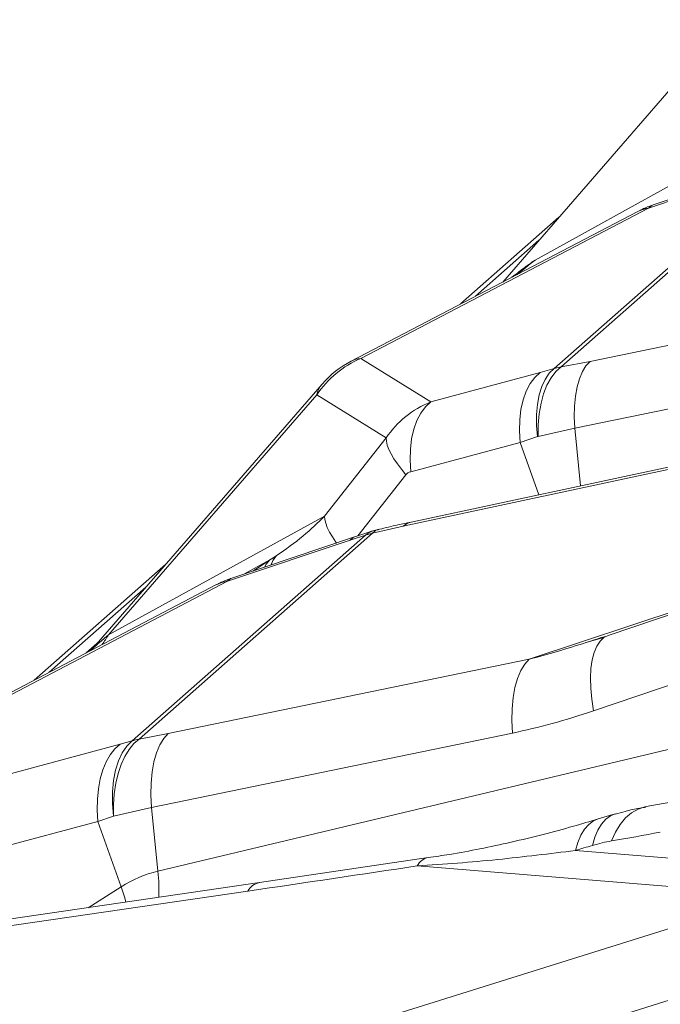
# Model space of a CAD drawing. Extents: x -155 to 164, y 100 to 306.
# Drawn here: x 62 to 63, y 297 to 299 of the extents above; entities that cross this region are included whole.
import ezdxf

# ---------------------------------------------------------------- set-up
doc = ezdxf.new("R2010")
doc.units = 0
doc.header["$MEASUREMENT"] = 0
doc.layers.get('0').update_dxf_attribs({"linetype": 'CONTINUOUS'})

msp = doc.modelspace()

# ---------------------------------------------------------------- linework, layer by layer
at = {"color": 7, "linetype": 'Continuous', "lineweight": 15}
for p, q in [((62.69414, 298.60746), (63.07883, 299.05037)), ((62.78916, 298.71686), (62.62305, 298.57036)), ((62.38898, 298.43502), (62.00006, 297.98724)), ((62.12513, 298.13124), (61.90289, 297.93524)), ((62.00842, 297.99686), (61.99073, 297.98126)), ((62.00006, 297.98724), (61.99824, 297.9852))]:
    msp.add_line(p, q, dxfattribs=at)
at = {"color": 8, "linetype": 'Continuous', "lineweight": 15}
for p, q in [((62.79284, 298.46418), (63.19029, 298.8147)), ((63.04776, 298.80948), (62.74906, 298.64457)), ((63.17825, 298.81159), (62.7809, 298.46115)), ((62.94067, 298.7322), (63.15224, 298.80303)), ((63.15977, 298.80834), (62.9482, 298.73751)), ((62.4545, 298.47852), (62.94067, 298.7322)), ((62.92244, 298.72658), (62.43832, 298.47397)), ((62.64827, 298.58352), (62.75546, 298.67805)), ((63.48627, 298.60616), (62.84168, 298.47346)), ((62.81575, 298.36063), (63.47476, 298.49629)), ((62.57253, 298.40503), (62.4545, 298.47852)), ((62.84168, 298.47346), (62.79284, 298.46418)), ((62.75717, 298.45461), (62.57253, 298.40503)), ((62.7809, 298.46115), (62.75717, 298.45461)), ((62.79284, 298.46418), (62.7809, 298.46115)), ((62.02826, 298.01189), (62.38018, 298.41707)), ((62.38018, 298.41707), (62.49714, 298.34424)), ((62.75422, 298.34683), (62.81575, 298.36063)), ((62.82579, 298.26342), (62.81575, 298.36063)), ((62.49714, 298.34424), (62.39305, 298.21228)), ((62.52606, 298.19511), (63.17831, 298.33456)), ((62.53877, 298.28712), (62.72341, 298.3367)), ((63.19388, 298.34212), (62.5393, 298.20217)), ((62.72341, 298.3367), (62.75287, 298.34645)), ((62.75501, 298.24829), (62.72341, 298.3367)), ((62.75287, 298.34645), (62.75422, 298.34683)), ((63.74186, 298.3041), (62.73908, 297.97052)), ((62.44922, 298.17871), (62.53067, 298.28198)), ((62.39305, 298.21228), (62.02826, 298.01189)), ((62.08023, 297.83572), (62.47434, 298.18329)), ((62.46231, 298.18018), (62.47434, 298.18329)), ((62.47434, 298.18329), (62.52606, 298.19511)), ((62.46231, 298.18018), (62.06825, 297.83265)), ((62.2293, 298.10233), (62.43629, 298.17162)), ((62.44382, 298.17693), (62.23683, 298.10764)), ((62.43629, 298.17162), (62.46231, 298.18018)), ((62.25831, 298.11483), (62.30085, 298.1382)), ((62.30085, 298.1382), (62.27332, 298.11985)), ((62.31201, 298.14543), (62.3121, 298.14549)), ((61.73324, 297.84244), (62.2293, 298.10233)), ((62.21085, 298.09659), (61.71681, 297.83775)), ((61.92826, 297.94853), (62.09143, 298.09243)), ((63.1305, 298.09807), (62.8722, 298.0108)), ((62.865, 298.00713), (62.8348, 297.99859)), ((61.99519, 297.9836), (62.0025, 297.99005)), ((62.73908, 297.97052), (62.12935, 297.845)), ((62.84768, 297.88355), (63.10598, 297.97082)), ((62.11186, 297.6125), (63.11816, 297.85286)), ((62.12935, 297.845), (62.08023, 297.83572)), ((62.10072, 297.72039), (62.71045, 297.84591)), ((62.04778, 297.82702), (61.8501, 297.77394)), ((62.06825, 297.83265), (62.04778, 297.82702)), ((63.01493, 297.73581), (62.93651, 297.7216)), ((62.03672, 297.7057), (62.10072, 297.72039)), ((62.11186, 297.6125), (62.10072, 297.72039)), ((62.01049, 297.69681), (62.03672, 297.7057)), ((62.88413, 297.70943), (62.85553, 297.70091)), ((61.81281, 297.64372), (62.01049, 297.69681)), ((62.04993, 297.58649), (62.01049, 297.69681)), ((62.56829, 297.63576), (62.28319, 297.5933)), ((63.19956, 297.6166), (62.81701, 297.64761)), ((62.54953, 297.62161), (63.15699, 297.57236)), ((62.28319, 297.5933), (61.86016, 297.53142)), ((61.99391, 297.55099), (62.04993, 297.58649)), ((63.15699, 297.57236), (61.39954, 297.02366)), ((61.84051, 297.51713), (62.26354, 297.57901)), ((61.56722, 296.95531), (63.31482, 297.50093))]:
    msp.add_line(p, q, dxfattribs=at)
at = {"color": 8, "linetype": 'Continuous', "lineweight": 15, "flags": 128}
for points in [[(62.9482, 298.73751), (62.94586, 298.7365), (62.94067, 298.7322)], [(62.84168, 298.47346), (62.83475, 298.46597), (62.82871, 298.45617), (62.82367, 298.44422), (62.81972, 298.43035), (62.81691, 298.41477), (62.81529, 298.39776), (62.81491, 298.37961), (62.81575, 298.36063)], [(62.75717, 298.45461), (62.74817, 298.44639), (62.74032, 298.43585), (62.73375, 298.42318), (62.72859, 298.40859), (62.72493, 298.39235), (62.72282, 298.37475), (62.72231, 298.35609), (62.72341, 298.3367)], [(62.7809, 298.46115), (62.77287, 298.45327), (62.76596, 298.44311), (62.76027, 298.43085), (62.7559, 298.41669), (62.75294, 298.40089), (62.75144, 298.38372), (62.75141, 298.36546), (62.75287, 298.34645)], [(62.79284, 298.46418), (62.78388, 298.4562), (62.77587, 298.44586), (62.76895, 298.43334), (62.76324, 298.41885), (62.75886, 298.40266), (62.75586, 298.38505), (62.7543, 298.36633), (62.75422, 298.34683)], [(62.57253, 298.40503), (62.56353, 298.39681), (62.55568, 298.38627), (62.54912, 298.37359), (62.54395, 298.35901), (62.54029, 298.34277), (62.53818, 298.32517), (62.53767, 298.3065), (62.53877, 298.28712)], [(62.49714, 298.34424), (62.49764, 298.33847), (62.49924, 298.332), (62.50194, 298.32488), (62.50571, 298.31717), (62.51052, 298.30895), (62.51631, 298.3003), (62.52305, 298.29128), (62.53067, 298.28198)], [(62.39305, 298.21228), (62.39355, 298.20651), (62.39515, 298.20004), (62.39785, 298.19291), (62.40162, 298.18521), (62.40643, 298.17699), (62.41223, 298.16833), (62.41337, 298.16674)], [(62.52606, 298.19511), (62.53324, 298.20006), (62.5393, 298.20217)], [(62.46231, 298.18018), (62.46842, 298.18477), (62.47137, 298.18599)], [(62.47434, 298.18329), (62.47956, 298.18782), (62.48352, 298.18942)], [(62.43629, 298.17162), (62.44149, 298.17592), (62.44382, 298.17693)], [(62.30085, 298.1382), (62.29454, 298.13091), (62.29176, 298.12603)], [(62.31201, 298.14543), (62.30646, 298.13807), (62.30276, 298.12971)], [(62.30315, 298.12984), (62.30673, 298.13825), (62.3121, 298.14549)], [(62.2293, 298.10233), (62.2345, 298.10663), (62.23683, 298.10764)], [(62.86504, 298.00715), (62.85856, 298.00116), (62.85293, 297.99271), (62.84842, 297.98208), (62.84512, 297.96942), (62.84306, 297.95494), (62.84229, 297.93885), (62.84281, 297.92141), (62.84462, 297.90288), (62.84768, 297.88355)], [(62.8722, 298.0108), (62.86524, 298.00729), (62.86504, 298.00715)], [(62.73908, 297.97052), (62.73143, 297.96225), (62.72477, 297.95143), (62.7192, 297.93824), (62.71483, 297.92291), (62.71173, 297.90571), (62.70995, 297.88692), (62.70952, 297.86688), (62.71045, 297.84591)], [(62.08023, 297.83572), (62.07125, 297.82798), (62.0631, 297.81817), (62.05587, 297.8064), (62.04969, 297.79285), (62.04462, 297.77771), (62.04074, 297.76119), (62.03811, 297.74351), (62.03677, 297.72493), (62.03672, 297.7057)], [(62.12935, 297.845), (62.1217, 297.83673), (62.11503, 297.8259), (62.10947, 297.81271), (62.1051, 297.79739), (62.10199, 297.78018), (62.10021, 297.7614), (62.09978, 297.74135), (62.10072, 297.72039)], [(62.04778, 297.82702), (62.03889, 297.81908), (62.03098, 297.8091), (62.02417, 297.79722), (62.01856, 297.7836), (62.01421, 297.76844), (62.0112, 297.75194), (62.00957, 297.73433), (62.00933, 297.71587), (62.01049, 297.69681)], [(62.06825, 297.83265), (62.05929, 297.82392), (62.05156, 297.81266), (62.04519, 297.79908), (62.04029, 297.78341), (62.03695, 297.76592), (62.03523, 297.74692), (62.03515, 297.72673), (62.03672, 297.7057)], [(62.93651, 297.7216), (62.93431, 297.72118), (62.92277, 297.71743), (62.91188, 297.71117), (62.90181, 297.70252), (62.8927, 297.69159), (62.8847, 297.67856), (62.87793, 297.66364)], [(62.85553, 297.70091), (62.84748, 297.69749), (62.83937, 297.69158), (62.83218, 297.6835), (62.826, 297.67339), (62.82092, 297.66137), (62.81701, 297.64761)], [(62.88415, 297.70944), (62.87633, 297.70614), (62.86817, 297.70025), (62.86093, 297.69218), (62.85471, 297.68204), (62.8496, 297.66997), (62.84568, 297.65615)], [(62.05779, 297.56033), (62.05593, 297.56754), (62.04993, 297.58649)]]:
    msp.add_lwpolyline(points, dxfattribs=at)
at = {"color": 7, "linetype": 'Continuous', "lineweight": 15}
for centre, radius, start, end in [((62.52217, 298.32102), 0.17142, 113.24992, 145.92443), ((62.51638, 298.32436), 0.16875, 117.55513, 139.0241)]:
    msp.add_arc(centre, radius, start, end, dxfattribs=at)
at = {"color": 8, "linetype": 'Continuous', "lineweight": 15}
for centre, radius, start, end in [((62.45752, 298.43675), 0.04188, 94.1376, 117.28655), ((62.41947, 298.40894), 0.04012, 139.45607, 168.30967), ((61.90076, 298.08249), 0.14574, 323.26405, 331.02539), ((62.10908, 297.69807), 0.14064, 101.83803, 106.87967), ((62.57433, 297.60824), 0.02818, 102.32958, 151.69067), ((62.15887, 297.41391), 0.20408, 103.31894, 122.26184), ((61.81185, 297.58002), 0.30176, 357.80541, 6.17959), ((62.28933, 297.56421), 0.02974, 101.90084, 150.14398)]:
    msp.add_arc(centre, radius, start, end, dxfattribs=at)
for centre, major_axis, ratio, start_param, end_param in [((63.0118, 298.58287), (-0.09393, 0.14101), 0.5407874, 6.0228002, 6.225345), ((63.64118, 299.30467), (0.97598, 0.73082), 0.0125588, 2.7145274, 2.8000217), ((62.63659, 298.24952), (0.16208, 0.04854), 0.9940185, 1.6699344, 2.2509712), ((62.54679, 298.2712), (0.01773, -0.00815), 0.8139283, 2.3665831, 2.9476198), ((62.08461, 298.21037), (0.35481, 0.12507), 0.4236486, 5.2510182, 5.5989812), ((62.08241, 298.20916), (0.35946, 0.12801), 0.4178312, 5.2095209, 5.2485247), ((62.30033, 297.95296), (-0.0941, 0.14088), 0.5457329, 6.0216744, 6.2250344), ((62.93735, 298.80904), (0.93729, 0.8218), 0.000185, 3.1402386, 3.3873661), ((63.05641, 298.24991), (0.65068, 0.28407), 0.2207358, 4.2713301, 4.3223662), ((63.05641, 298.24991), (0.65068, 0.28407), 0.2207358, 4.1094631, 4.2713301), ((62.97787, 298.28252), (0.63149, 0.36541), 0.424898, 4.0474982, 4.2697411), ((63.04401, 297.93028), (0.89324, 0.20858), 0.2493464, 4.4675285, 4.5606132), ((63.41279, 298.05509), (3.85426, 1.18641), 0.0539007, 4.5406221, 4.548146), ((61.16531, 297.55236), (2.96263, 0.38438), 0.0413127, 5.0867784, 5.1931716)]:
    msp.add_ellipse(centre, major_axis=major_axis, ratio=ratio, start_param=start_param, end_param=end_param, dxfattribs=at)
for points, knots in [([(62.9482, 298.73751), (62.94204, 298.73533), (62.93326, 298.73222), (62.92509, 298.72777), (62.92266, 298.72644)], [0, 0, 0, 0, 0.7020727, 1, 1, 1, 1]), ([(62.53922, 298.20208), (62.53178, 298.20049), (62.51422, 298.19673), (62.49552, 298.19238), (62.4843, 298.1896), (62.48352, 298.18941)], [0, 0, 0, 0, 0.40646135, 0.95907703, 1, 1, 1, 1]), ([(62.47137, 298.18597), (62.4625, 298.1831), (62.45336, 298.18014), (62.44409, 298.17702), (62.44382, 298.17693)], [0, 0, 0, 0, 0.97080484, 1, 1, 1, 1]), ([(62.48357, 298.1893), (62.48067, 298.18866), (62.47655, 298.18776), (62.47261, 298.18629), (62.47144, 298.18585)], [0, 0, 0, 0, 0.7045663, 1, 1, 1, 1]), ([(62.23683, 298.10764), (62.23067, 298.10545), (62.22181, 298.10231), (62.21358, 298.09782), (62.21108, 298.09645)], [0, 0, 0, 0, 0.696111, 1, 1, 1, 1]), ([(62.93619, 297.72081), (62.93269, 297.72026), (62.92115, 297.71842), (62.90378, 297.71462), (62.88995, 297.71059), (62.88431, 297.70895)], [0, 0, 0, 0, 0.20453537, 0.67544239, 1, 1, 1, 1]), ([(62.85533, 297.70086), (62.84143, 297.6967), (62.81095, 297.68757), (62.76192, 297.67442), (62.70934, 297.6616), (62.65654, 297.65038), (62.60989, 297.64166), (62.58042, 297.63731), (62.56835, 297.63552)], [0, 0, 0, 0, 0.1527707, 0.3348267, 0.5260319, 0.7072275, 0.8800972, 1, 1, 1, 1]), ([(62.84568, 297.65615), (62.8513, 297.65772), (62.86222, 297.66077), (62.87279, 297.6627), (62.87793, 297.66364)], [0, 0, 0, 0, 0.5139794, 1, 1, 1, 1]), ([(62.54953, 297.62161), (62.57243, 297.62309), (62.61822, 297.62606), (62.70805, 297.63419), (62.7734, 297.64224), (62.81701, 297.64761)], [0, 0, 0, 0, 0.249638, 0.4992853, 1, 1, 1, 1])]:
    msp.add_open_spline(points, degree=3, knots=knots, dxfattribs=at)
at = {"color": 7, "linetype": 'Continuous', "lineweight": 15}
msp.add_open_spline([(62.74906, 298.64457), (62.74895, 298.64449), (62.74206, 298.63964), (62.72921, 298.63056), (62.71585, 298.62031), (62.70964, 298.61554)], degree=3, knots=[0, 0, 0, 0, 0.0086972, 0.5384108, 1, 1, 1, 1], dxfattribs=at)

doc.saveas('drawing.dxf')
